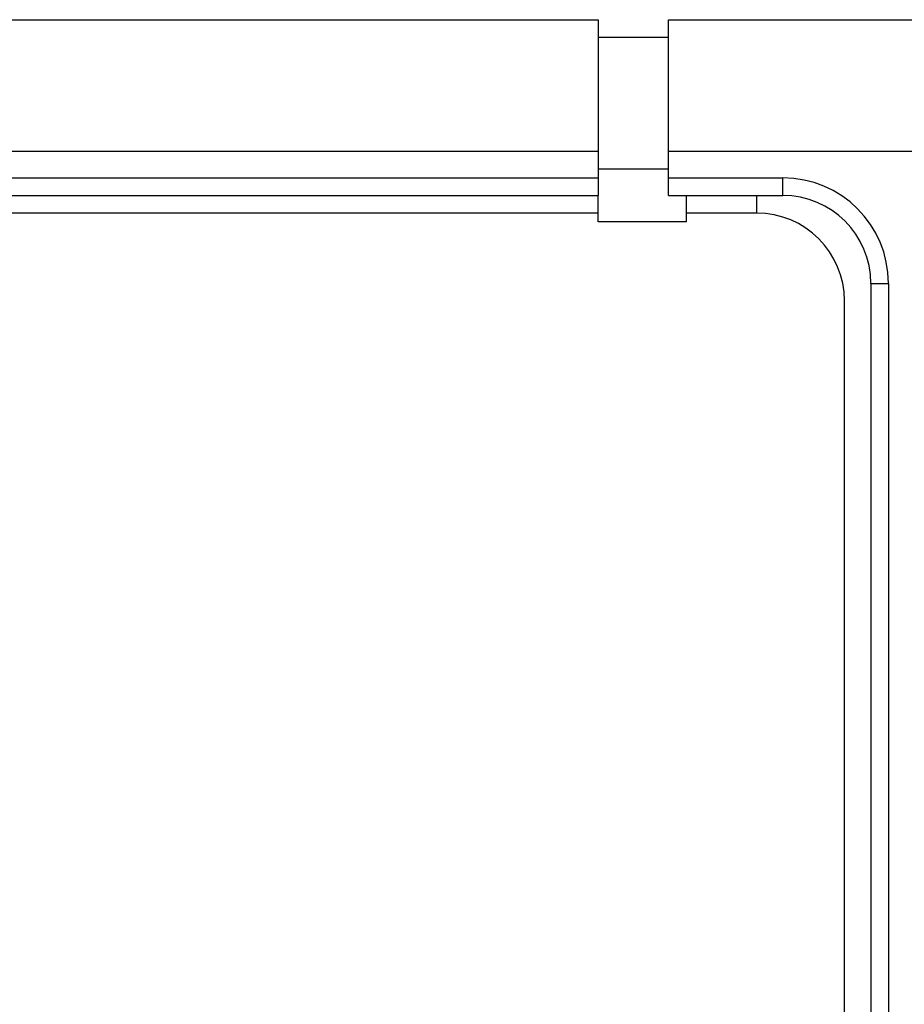
# Model space of a CAD drawing. Extents: x 157 to 378, y 109 to 241.
# Drawn here: x 341 to 351, y 138 to 149 of the extents above; entities that cross this region are included whole.
import ezdxf

# ---------------------------------------------------------------- set-up
doc = ezdxf.new("R2010")
doc.units = 0
doc.header["$MEASUREMENT"] = 0
doc.linetypes.add('HIDDENNEW0', pattern=[4.5, 1.5, -1.5, 1.5])
doc.layers.add('SEZIONI', color=4, linetype='HIDDENNEW0')

msp = doc.modelspace()

# ---------------------------------------------------------------- linework, layer by layer
at = {"layer": 'SEZIONI', "color": 7, "linetype": 'Continuous'}
for p, q in [((229.452, 149.309), (347.152, 149.309)), ((347.152, 149.309), (347.152, 147.809)), ((347.952, 149.309), (356.452, 149.309)), ((347.952, 147.809), (347.952, 149.309)), ((347.152, 149.109), (347.952, 149.109)), ((347.152, 147.809), (229.452, 147.809)), ((347.152, 147.809), (347.152, 147.509)), ((347.952, 147.509), (347.952, 147.809)), ((356.452, 147.809), (347.952, 147.809)), ((347.952, 147.609), (347.152, 147.609)), ((229.452, 147.509), (347.152, 147.509)), ((347.152, 147.509), (347.152, 147.309)), ((347.952, 147.309), (347.952, 147.509)), ((347.952, 147.509), (349.252, 147.509)), ((349.252, 147.309), (349.252, 147.509)), ((229.452, 147.309), (347.152, 147.309)), ((347.152, 147.009), (347.152, 147.309)), ((347.952, 147.309), (349.252, 147.309)), ((348.152, 147.309), (348.152, 147.009)), ((348.952, 147.309), (348.952, 147.109)), ((347.152, 147.109), (334.952, 147.109)), ((348.152, 147.009), (347.152, 147.009)), ((348.952, 147.109), (348.152, 147.109)), ((350.252, 146.309), (350.252, 130.309)), ((350.252, 146.309), (350.452, 146.309)), ((350.452, 146.309), (350.452, 130.309)), ((349.952, 130.509), (349.952, 146.109))]:
    msp.add_line(p, q, dxfattribs=at)
for centre, radius, start in [((349.252, 146.309), 1.2, 0), ((349.252, 146.309), 1, 360), ((348.952, 146.109), 1, 0)]:
    msp.add_arc(centre, radius, start, 90, dxfattribs=at)

doc.saveas('drawing.dxf')
